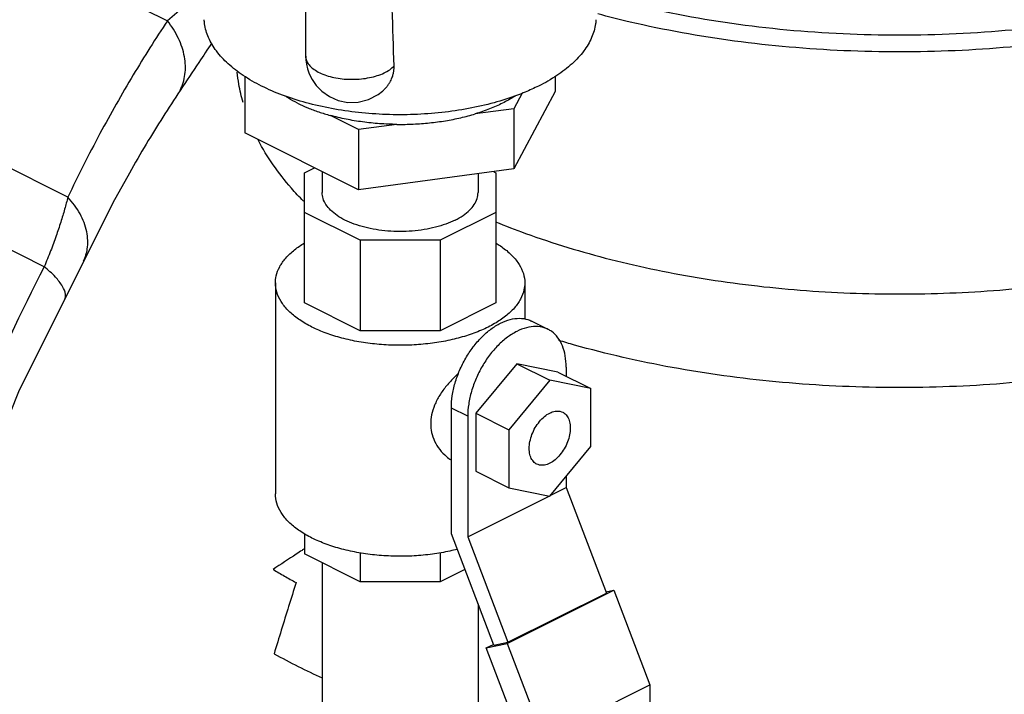
# Model space of a CAD drawing. Units: inches. Extents: x -68 to 55, y -38 to 72.
# Drawn here: x -46 to -40, y 61 to 65 of the extents above; entities that cross this region are included whole.
import ezdxf

# ---------------------------------------------------------------- set-up
doc = ezdxf.new("R2010")
doc.units = ezdxf.units.IN
doc.header["$LTSCALE"] = 1.21
doc.header["$MEASUREMENT"] = 0
doc.layers.get('0').update_dxf_attribs({"linetype": 'CONTINUOUS'})
doc.layers.add('08492', color=7, linetype='CONTINUOUS')

msp = doc.modelspace()

# ---------------------------------------------------------------- linework, layer by layer
at = {"color": 7, "linetype": 'Continuous'}
for p, q in [((-46.004, 65.4469), (-44.9534, 64.9217)), ((-44.2084, 65.0483), (-44.2084, 64.7318)), ((-44.5361, 64.6225), (-44.5361, 64.3179)), ((-42.863, 64.6225), (-42.863, 64.542)), ((-42.863, 64.542), (-43.0872, 64.1238)), ((-43.0425, 64.5318), (-43.0872, 64.4485)), ((-43.0872, 64.4485), (-43.2941, 64.4208)), ((-43.0872, 64.4485), (-43.0872, 64.1238)), ((-43.9237, 64.3365), (-44.0752, 64.4122)), ((-45.4902, 63.9722), (-46.2344, 64.3443)), ((-43.9237, 64.0117), (-44.5361, 64.3179)), ((-43.7167, 64.3642), (-43.9237, 64.3365)), ((-43.9237, 64.3365), (-43.9237, 64.0117)), ((-45.1584, 64.1022), (-45.2483, 63.9411)), ((-45.1584, 64.1022), (-45.1584, 64.1022)), ((-44.2152, 64.1033), (-44.161, 64.1304)), ((-44.2152, 63.403), (-44.2152, 64.1033)), ((-44.1195, 64.1096), (-44.1195, 63.997)), ((-43.0872, 64.1238), (-43.9237, 64.0117)), ((-43.1951, 64.1093), (-43.1839, 64.1038)), ((-43.1839, 64.1038), (-43.1839, 63.4026)), ((-43.2795, 64.098), (-43.2795, 63.997)), ((-45.6176, 63.5973), (-46.3531, 63.965)), ((-43.914, 63.7396), (-44.2152, 63.8902)), ((-43.1839, 63.8897), (-43.4842, 63.7396)), ((-43.914, 63.7396), (-43.914, 63.2525)), ((-43.4842, 63.7396), (-43.914, 63.7396)), ((-43.4842, 63.7396), (-43.4842, 63.2525)), ((-44.3714, 63.5098), (-44.3714, 62.3732)), ((-43.0277, 63.5098), (-43.0277, 63.3148)), ((-43.914, 63.2525), (-44.2152, 63.403)), ((-43.1839, 63.4026), (-43.4842, 63.2525)), ((-43.4842, 63.2525), (-43.914, 63.2525)), ((-42.9021, 63.2597), (-42.9905, 63.3039)), ((-43.0698, 63.0744), (-43.2907, 62.8077)), ((-43.0698, 63.0744), (-42.893, 62.986)), ((-42.8488, 63.0287), (-43.0698, 63.0744)), ((-42.8046, 63.0569), (-42.8046, 63.0066)), ((-42.8488, 63.0287), (-42.672, 62.9403)), ((-42.893, 62.986), (-43.114, 62.7193)), ((-42.672, 62.9403), (-42.893, 62.986)), ((-42.672, 62.6278), (-42.672, 62.9403)), ((-43.4233, 62.1574), (-43.4233, 62.8359)), ((-43.3349, 62.7917), (-43.4233, 62.8359)), ((-43.3349, 62.7917), (-43.3349, 62.1422)), ((-43.2907, 62.8077), (-43.2907, 62.4952)), ((-43.2907, 62.8077), (-43.114, 62.7193)), ((-43.114, 62.7193), (-43.114, 62.4068)), ((-42.893, 62.361), (-42.672, 62.6278)), ((-43.2907, 62.4952), (-43.114, 62.4068)), ((-42.8046, 62.4677), (-42.8046, 62.4074)), ((-43.114, 62.4068), (-42.893, 62.361)), ((-42.89, 62.3647), (-42.8046, 62.4074)), ((-42.8046, 62.4074), (-42.5878, 61.8391)), ((-43.3349, 62.1422), (-42.896, 62.3617)), ((-44.2152, 62.1592), (-44.2152, 62.0499)), ((-43.1947, 61.5581), (-43.4233, 62.1574)), ((-43.3349, 62.1422), (-43.1181, 61.5739)), ((-43.914, 61.8993), (-44.2152, 62.0499)), ((-43.914, 62.0551), (-43.914, 61.8993)), ((-43.4842, 62.0559), (-43.4842, 61.8993)), ((-44.1195, 62.0021), (-44.1195, 59.1256)), ((-43.3504, 61.9662), (-43.4842, 61.8993)), ((-43.4842, 61.8993), (-43.914, 61.8993)), ((-43.1219, 61.5667), (-42.5473, 61.854)), ((-43.1181, 61.5739), (-42.5878, 61.8391)), ((-42.5901, 61.8451), (-42.5473, 61.854)), ((-42.5473, 61.854), (-42.353, 61.3446)), ((-43.2795, 61.7805), (-43.2795, 59.1256)), ((-43.2352, 61.5432), (-43.1219, 61.5667)), ((-43.2352, 61.5432), (-43.1968, 61.5624)), ((-43.1947, 61.5581), (-43.1181, 61.5739)), ((-43.1219, 61.5667), (-42.9276, 61.0574)), ((-43.0584, 61.0798), (-43.2352, 61.5432)), ((-42.9276, 61.0574), (-42.353, 61.3446)), ((-42.353, 61.3446), (-42.353, 59.7409))]:
    msp.add_line(p, q, dxfattribs=at)
for points in [[(-44.2084, 64.7318), (-44.2076, 64.712), (-44.2047, 64.6894), (-44.1989, 64.6639), (-44.1891, 64.6357), (-44.1742, 64.6057), (-44.1523, 64.5741), (-44.1217, 64.5426), (-44.0808, 64.5139), (-44.0331, 64.4933), (-43.9804, 64.4828), (-43.9249, 64.4841), (-43.8699, 64.498), (-43.8185, 64.5246), (-43.7938, 64.5436)], [(-45.2483, 63.9411), (-45.7562, 62.9225), (-46.234, 61.7229), (-46.6507, 60.3034), (-46.8888, 59.0237)]]:
    msp.add_lwpolyline(points, dxfattribs=at)
for points, start_tangent, end_tangent in [([(-43.732, 64.6788), (-43.7419, 64.9864), (-43.7526, 65.2649), (-43.764, 65.5193)], (-0.028853, 0.999584), (-0.048198, 0.998838)), ([(-37.5481, 65.1809), (-37.4969, 65.0666), (-37.4352, 64.7787), (-37.4673, 64.4896), (-37.5923, 64.2069), (-37.807, 63.938), (-38.1058, 63.69), (-38.4807, 63.4694), (-38.922, 63.2819), (-39.418, 63.1326), (-39.9558, 63.0252), (-40.5211, 62.9627), (-41.0993, 62.9466), (-41.675, 62.9775), (-42.2333, 63.0544), (-42.7593, 63.1754), (-42.844, 63.2)], (0.460148, -0.887842), (-0.957983, 0.286824)), ([(-44.7654, 65.0984), (-44.855, 65.009), (-44.9534, 64.9217)], (-0.687956, -0.725752), (-0.769528, -0.638613)), ([(-44.9534, 64.9217), (-45.1377, 64.6305), (-45.3169, 64.3143), (-45.4902, 63.9722)], (-0.555977, -0.831198), (-0.431655, -0.902039)), ([(-44.8854, 64.5469), (-44.8588, 64.6329), (-44.8617, 64.7288), (-44.894, 64.8274), (-44.9534, 64.9217)], (0.461226, 0.887283), (-0.624127, 0.781323)), ([(-43.0255, 64.5376), (-43.0666, 64.5214), (-43.1933, 64.4807), (-43.3304, 64.4494), (-43.475, 64.4281), (-43.6242, 64.4174), (-43.7749, 64.4174), (-43.924, 64.4281), (-44.0686, 64.4494), (-44.2057, 64.4807), (-44.3325, 64.5214), (-44.4464, 64.5708), (-44.5451, 64.6277), (-44.6266, 64.6911), (-44.6892, 64.7596), (-44.7316, 64.8319), (-44.7531, 64.9065), (-44.7553, 64.9282)], (-0.92382, -0.382828), (-0.059813, 0.99821)), ([(-42.6438, 64.9282), (-42.646, 64.9065), (-42.6675, 64.8319), (-42.7099, 64.7596), (-42.7725, 64.6911), (-42.854, 64.6277), (-42.9527, 64.5708), (-43.0255, 64.5376)], (-0.059813, -0.99821), (-0.92382, -0.382828)), ([(-44.7144, 64.8026), (-44.7843, 64.6982), (-44.8854, 64.5469)], (-0.555497, -0.831518), (-0.554251, -0.83235)), ([(-44.2083, 64.7318), (-44.2071, 64.7193), (-44.1981, 64.6965), (-44.1809, 64.6749), (-44.1561, 64.6554), (-44.1244, 64.6384), (-44.087, 64.6247), (-44.0452, 64.6146), (-44.0004, 64.6086), (-43.9541, 64.6069), (-43.908, 64.6094), (-43.8636, 64.6162), (-43.8225, 64.6269), (-43.7861, 64.6413), (-43.7555, 64.6588), (-43.732, 64.6788)], (0.000771, -1), (0.684217, 0.729279)), ([(-44.5458, 64.4819), (-44.5683, 64.5807), (-44.5769, 64.6454)], (-0.273565, 0.961853), (-0.096387, 0.995344)), ([(-43.7938, 64.5436), (-43.7929, 64.5444), (-43.7803, 64.5567), (-43.7687, 64.5701), (-43.7589, 64.584), (-43.7512, 64.5972), (-43.7454, 64.6094), (-43.7411, 64.6204), (-43.7379, 64.6305), (-43.7356, 64.6401), (-43.7338, 64.6496), (-43.7326, 64.6593), (-43.732, 64.6691), (-43.732, 64.6788)], (0.753049, 0.657965), (-0.028853, 0.999584)), ([(-44.8854, 64.5469), (-45.0675, 64.2584), (-45.1584, 64.1022)], (-0.554183, -0.832395), (-0.492811, -0.870136)), ([(-44.252, 64.4785), (-44.3017, 64.5059), (-44.3184, 64.5163)], (-0.894427, 0.447214), (-0.838913, 0.544266)), ([(-44.252, 64.4785), (-44.1972, 64.4536), (-44.1382, 64.4315), (-44.0752, 64.4122)], (0.894427, -0.447214), (0.964404, -0.264433)), ([(-43.08, 64.5168), (-43.085, 64.5136), (-43.1471, 64.4785), (-43.2172, 64.4475), (-43.2941, 64.4208)], (-0.838115, -0.545494), (-0.956892, -0.290445)), ([(-43.7167, 64.3642), (-43.6282, 64.3657), (-43.5405, 64.3723), (-43.4549, 64.3838), (-43.3724, 64.4), (-43.2941, 64.4208)], (0.99994, -0.010998), (0.956892, 0.290445)), ([(-43.7167, 64.3642), (-43.8101, 64.368), (-43.9018, 64.3774), (-43.9906, 64.3922), (-44.0752, 64.4122)], (-0.99994, 0.010998), (-0.964404, 0.264433)), ([(-44.2203, 63.9503), (-44.2856, 64.0211), (-44.4648, 64.2804)], (-0.697688, 0.716401), (-0.463289, 0.886207)), ([(-43.4026, 63.8485), (-43.4527, 63.8271), (-43.5089, 63.8099), (-43.5698, 63.7972), (-43.6338, 63.7895), (-43.6995, 63.787), (-43.7652, 63.7895), (-43.8293, 63.7972), (-43.8902, 63.8099), (-43.9464, 63.8271), (-43.9965, 63.8485), (-44.0393, 63.8735), (-44.0738, 63.9016), (-44.099, 63.9321), (-44.1144, 63.9641), (-44.1195, 63.997)], (-0.894427, -0.447214), (0.000001, 1)), ([(-43.4026, 63.8485), (-43.3598, 63.8735), (-43.3253, 63.9016), (-43.3001, 63.9321), (-43.2847, 63.9641), (-43.2795, 63.997)], (0.894427, 0.447214), (0.000001, 1)), ([(-45.4902, 63.9722), (-45.5073, 63.9074), (-45.5282, 63.8376), (-45.5533, 63.7628), (-45.5829, 63.6828), (-45.6176, 63.5973)], (-0.236758, -0.971569), (-0.389159, -0.921171)), ([(-45.405, 63.6287), (-45.3854, 63.6921), (-45.3883, 63.7855), (-45.4242, 63.8814), (-45.4902, 63.9722)], (0.429777, 0.902935), (-0.679674, 0.733515)), ([(-43.1862, 63.8396), (-43.0239, 63.7771), (-42.5644, 63.6367), (-42.0669, 63.534), (-41.5427, 63.4713), (-41.006, 63.4504), (-40.4682, 63.4717), (-39.9444, 63.5347), (-39.446, 63.638), (-38.9867, 63.7788), (-38.577, 63.9538)], (0.925386, -0.379026), (0.894427, 0.447214)), ([(-44.3714, 63.5098), (-44.3672, 63.5474), (-44.3485, 63.5968), (-44.3154, 63.6442), (-44.2684, 63.6886), (-44.2154, 63.7251)], (0.000793, 1), (0.857864, 0.513877)), ([(-43.1833, 63.7248), (-43.1589, 63.7093), (-43.1055, 63.6668), (-43.0654, 63.6208), (-43.0394, 63.5723), (-43.0281, 63.5224), (-43.0277, 63.5098)], (0.857357, -0.514722), (-0.000793, -1)), ([(-45.6176, 63.5973), (-45.9705, 62.8504), (-46.3056, 62.0081), (-46.6085, 61.0672), (-46.8606, 60.0312), (-47.0182, 59.0889)], (-0.454687, -0.890651), (-0.130024, -0.991511)), ([(-45.5067, 63.4225), (-45.5024, 63.448), (-45.5183, 63.4909), (-45.5574, 63.5417), (-45.6176, 63.5973)], (0.428121, 0.903722), (-0.773642, 0.633623)), ([(-44.1746, 63.2723), (-44.2401, 63.3103), (-44.2936, 63.3529), (-44.3337, 63.3989), (-44.3597, 63.4474), (-44.3709, 63.4973), (-44.3714, 63.5098)], (-0.894427, 0.447214), (0.000793, 1)), ([(-43.0277, 63.5098), (-43.0319, 63.4722), (-43.0506, 63.4229), (-43.0837, 63.3755), (-43.1306, 63.3311), (-43.1903, 63.2907), (-43.2613, 63.2552), (-43.3421, 63.2254), (-43.4309, 63.2019), (-43.5256, 63.1853), (-43.6243, 63.176), (-43.7247, 63.1741), (-43.8244, 63.1797), (-43.9214, 63.1927), (-44.0135, 63.2128), (-44.0985, 63.2395), (-44.1746, 63.2723)], (-0.000793, -1), (-0.894427, 0.447214)), ([(-43.4233, 62.8359), (-43.4182, 62.9018), (-43.4031, 62.9703), (-43.3786, 63.0387), (-43.3457, 63.1043), (-43.3055, 63.1648), (-43.2597, 63.2177), (-43.2099, 63.2611), (-43.1582, 63.2933), (-43.1064, 63.3129), (-43.0566, 63.3193), (-43.0108, 63.3122), (-42.9905, 63.3039)], (0, 1), (0.894399, -0.447269)), ([(-42.9021, 63.2597), (-42.9224, 63.268), (-42.9682, 63.2751), (-43.018, 63.2687), (-43.0698, 63.2491), (-43.1215, 63.2169), (-43.1713, 63.1735), (-43.2171, 63.1206), (-43.2573, 63.0601), (-43.2903, 62.9945), (-43.3147, 62.9261), (-43.3298, 62.8576), (-43.3349, 62.7917)], (-0.894399, 0.447269), (0, -1)), ([(-42.8046, 63.0569), (-42.8097, 63.1177), (-42.8248, 63.1711), (-42.8493, 63.215), (-42.8822, 63.2477), (-42.9021, 63.2597)], (0, 1), (-0.894399, 0.447269)), ([(-43.3844, 63.0242), (-43.4067, 63.0028), (-43.4495, 62.9555), (-43.486, 62.9044), (-43.5136, 62.8509), (-43.5296, 62.7985), (-43.5344, 62.7512)], (-0.735881, -0.677111), (0, -1)), ([(-42.9629, 62.5338), (-42.9711, 62.5388), (-42.9887, 62.558), (-42.9997, 62.5852), (-43.0035, 62.6183), (-42.9997, 62.6552), (-42.9887, 62.6934), (-42.9711, 62.7302), (-42.9482, 62.7631), (-42.9216, 62.7899), (-42.893, 62.8089)], (-0.895078, 0.445909), (0.894427, 0.447214)), ([(-42.893, 62.8089), (-42.8644, 62.8185), (-42.8378, 62.8183), (-42.8231, 62.8133)], (0.894427, 0.447214), (0.895078, -0.445909)), ([(-42.8231, 62.8133), (-42.8149, 62.8083), (-42.7973, 62.789), (-42.7863, 62.7619), (-42.7825, 62.7288), (-42.7863, 62.6919), (-42.7973, 62.6537), (-42.8149, 62.6169), (-42.8378, 62.584), (-42.8644, 62.5571), (-42.893, 62.5382)], (0.895078, -0.445909), (-0.894427, -0.447214)), ([(-43.5344, 62.7512), (-43.5296, 62.7049), (-43.5134, 62.6568), (-43.4858, 62.6119), (-43.4493, 62.5743), (-43.4241, 62.5561)], (0, -1), (0.845671, -0.533705)), ([(-42.893, 62.5382), (-42.9216, 62.5285), (-42.9482, 62.5287), (-42.9629, 62.5338)], (-0.894427, -0.447214), (-0.895078, 0.445909)), ([(-44.1746, 62.1356), (-44.2401, 62.1737), (-44.2936, 62.2162), (-44.3337, 62.2622), (-44.3597, 62.3107), (-44.3709, 62.3606), (-44.3714, 62.3731)], (-0.894427, 0.447214), (0.000793, 1)), ([(-43.3918, 62.0745), (-43.4309, 62.0653), (-43.5256, 62.0487), (-43.6243, 62.0393), (-43.7247, 62.0375), (-43.8244, 62.0431), (-43.9214, 62.0561), (-44.0135, 62.0762), (-44.0985, 62.1029), (-44.1746, 62.1356)], (-0.968392, -0.249435), (-0.894427, 0.447214)), ([(-44.2279, 62.0692), (-44.2592, 62.0486), (-44.3841, 61.966)], (-0.835376, -0.549679), (-0.833365, -0.552722)), ([(-44.2152, 62.0776), (-44.2279, 62.0692)], (-0.835534, -0.549439), (-0.835376, -0.549679)), ([(-44.3841, 61.966), (-44.3228, 61.9305), (-44.26, 61.8955)], (0.860075, -0.510168), (0.878291, -0.478127)), ([(-44.26, 61.8955), (-44.3002, 61.7675), (-44.3397, 61.6395), (-44.3786, 61.5115)], (-0.301863, -0.953351), (-0.288132, -0.957591)), ([(-44.3786, 61.5115), (-44.2487, 61.4438), (-44.1196, 61.3817)], (0.878915, -0.476978), (0.907672, -0.419681))]:
    msp.add_spline(points, degree=3, dxfattribs=dict(at, start_tangent=start_tangent, end_tangent=end_tangent))
at = {"layer": '08492', "color": 7, "linetype": 'Continuous'}
for points, start_tangent, end_tangent in [([(-42.6375, 65.0605), (-42.3456, 64.9873), (-41.766, 64.8902), (-41.1606, 64.848), (-40.55, 64.8621), (-39.955, 64.9321), (-39.3958, 65.0555), (-38.8915, 65.2283), (-38.4592, 65.4444), (-38.1138, 65.6965), (-37.8669, 65.9761), (-37.7269, 66.2736), (-37.6953, 66.5025)], (0.962307, -0.271966), (0.001911, 0.999998)), ([(-38.577, 65.2581), (-39.036, 65.0655), (-39.5549, 64.9157), (-40.118, 64.8133), (-40.708, 64.7612), (-41.3072, 64.7612), (-41.8973, 64.8133), (-42.4604, 64.9157), (-42.6347, 64.9594)], (-0.894427, -0.447214), (-0.965775, 0.259382))]:
    msp.add_spline(points, degree=3, dxfattribs=dict(at, start_tangent=start_tangent, end_tangent=end_tangent))

doc.saveas('drawing.dxf')
